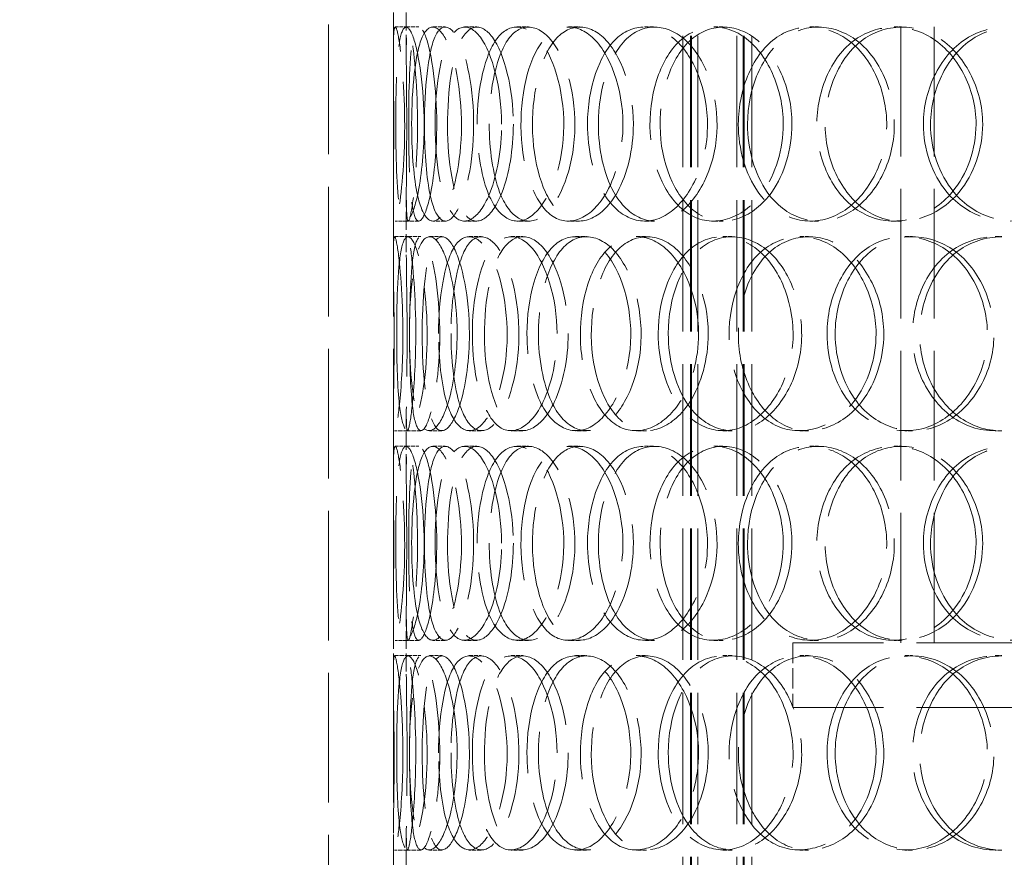
# Model space of a CAD drawing. Units: millimetres. Extents: x 0 to 6726, y 0 to 4158.
# Drawn here: x 1120 to 1348, y 2709 to 2903 of the extents above; entities that cross this region are included whole.
import ezdxf

# ---------------------------------------------------------------- set-up
doc = ezdxf.new("R2010")
doc.units = ezdxf.units.MM
doc.header["$LTSCALE"] = 14
doc.linetypes.add('DASHED', pattern=[0.2068, 0.1655, -0.0413])
doc.layers.add('Dimension (ISO)', color=5, linetype='Continuous', lineweight=9, true_color=0x0000ff)
doc.layers.add('Hidden (ISO)', color=1, linetype='DASHED', lineweight=18, true_color=0xff0000)
doc.styles.add('Note Text (ISO)', font='tahoma.ttf')
doc.dimstyles.new('Default (ISO)', dxfattribs={"dimscale": 14, "dimtxt": 3.5, "dimasz": 2.5, "dimexe": 3.175, "dimexo": 0, "dimgap": 0.762, "dimtad": 1, "dimdec": 1, "dimrnd": 1e-08, "dimtxsty": 'Note Text (ISO)', "dimcen": 0.09, "dimdle": 10, "dimclrd": 256, "dimclre": 256, "dimclrt": 256, "dimadec": 1, "dimazin": 2, "dimtfac": 1.001486, "dimtmove": 0, "dimatfit": 3, "dimfxl": 1, "dimtolj": 1, "dimtzin": 0, "dimlwd": -1, "dimlwe": -1, "dimarcsym": 0})

# ---------------------------------------------------------------- blocks, each defined once
blk = doc.blocks.new('*D28')
at = {"layer": 'Defpoints', "color": 0, "transparency": 16777216}
for p in [(1025.46, 3749.05), (1307.93, 3749.05), (1025.46, 2318.55)]:
    blk.add_point(p, dxfattribs=at)
at = {"layer": 'Dimension (ISO)', "transparency": 16777216}
for p, q in [((1307.93, 3749.05), (981.01, 3749.05)), ((1025.46, 2353.55), (1025.46, 3714.05))]:
    blk.add_line(p, q, dxfattribs=at)
for points in [[(1019.62, 3714.05), (1031.29, 3714.05), (1025.46, 3749.05)], [(1019.62, 2353.55), (1031.29, 2353.55), (1025.46, 2318.55)]]:
    blk.add_solid(points, dxfattribs=at)
at = {"layer": 'Dimension (ISO)', "transparency": 16777216, "insert": (963.75, 2966.67), "char_height": 49, "attachment_point": 1, "rotation": 90, "style": 'Note Text (ISO)'}
blk.add_mtext('\\A1;1431', dxfattribs=at)

msp = doc.modelspace()

# ---------------------------------------------------------------- linework, layer by layer
at = {"layer": 'Hidden (ISO)', "ltscale": 13.125173}
for p, q in [((1273.928, 2489.051), (1273.928, 3477.051)), ((1275.728, 2489.051), (1275.728, 3477.051)), ((1275.928, 2489.051), (1275.928, 3477.051)), ((1277.428, 2489.051), (1277.428, 3477.051)), ((1286.428, 2489.051), (1286.428, 3477.051)), ((1287.928, 2489.051), (1287.928, 3477.051)), ((1288.128, 2489.051), (1288.128, 3477.051)), ((1289.928, 2489.051), (1289.928, 3477.051))]:
    msp.add_line(p, q, dxfattribs=at)
at = {"layer": 'Hidden (ISO)', "ltscale": 12.952473}
for p, q in [((1191.928, 2497.051), (1191.928, 3097.051)), ((1206.928, 2497.051), (1206.928, 3097.051)), ((1324.428, 2759.051), (1324.428, 2984.051)), ((1332.128, 2759.051), (1332.128, 2984.051))]:
    msp.add_line(p, q, dxfattribs=at)
at = {"layer": 'Hidden (ISO)', "ltscale": 1.79341}
for p, q in [((1206.928, 2895.513), (1206.928, 2908.702)), ((1209.928, 2895.513), (1209.928, 2908.702)), ((1206.928, 2849.399), (1206.928, 2862.589)), ((1209.928, 2849.399), (1209.928, 2862.589)), ((1206.928, 2798.513), (1206.928, 2811.702)), ((1209.928, 2798.513), (1209.928, 2811.702)), ((1206.928, 2752.399), (1206.928, 2765.589)), ((1209.928, 2752.399), (1209.928, 2765.589)), ((1206.928, 2701.513), (1206.928, 2714.702)), ((1209.928, 2701.513), (1209.928, 2714.702))]:
    msp.add_line(p, q, dxfattribs=at)
at = {"layer": 'Hidden (ISO)', "ltscale": 0.339126}
for p, q in [((1207.361, 2901.551), (1209.851, 2901.551)), ((1209.851, 2856.551), (1207.361, 2856.551)), ((1207.361, 2804.551), (1209.851, 2804.551)), ((1209.851, 2759.551), (1207.361, 2759.551))]:
    msp.add_line(p, q, dxfattribs=at)
at = {"layer": 'Hidden (ISO)', "ltscale": 0.407852}
for p, q in [((1209.851, 2901.551), (1212.82, 2901.551)), ((1216.037, 2901.551), (1218.937, 2901.551)), ((1223.407, 2901.551), (1226.228, 2901.551)), ((1235.526, 2901.551), (1238.214, 2901.551)), ((1247.478, 2901.551), (1250.035, 2901.551)), ((1265.037, 2901.551), (1267.403, 2901.551)), ((1281.083, 2901.551), (1283.274, 2901.551)), ((1303.369, 2901.551), (1305.317, 2901.551)), ((1322.856, 2901.551), (1324.591, 2901.551)), ((1212.82, 2856.551), (1209.851, 2856.551)), ((1218.937, 2856.551), (1216.037, 2856.551)), ((1226.228, 2856.551), (1223.407, 2856.551)), ((1238.214, 2856.551), (1235.526, 2856.551)), ((1250.035, 2856.551), (1247.478, 2856.551)), ((1267.403, 2856.551), (1265.037, 2856.551)), ((1283.274, 2856.551), (1281.083, 2856.551)), ((1305.317, 2856.551), (1303.369, 2856.551)), ((1324.591, 2856.551), (1322.856, 2856.551)), ((1207.206, 2853.051), (1210.203, 2853.051)), ((1210.314, 2853.051), (1213.277, 2853.051)), ((1215.27, 2853.051), (1218.179, 2853.051)), ((1224.469, 2853.051), (1227.278, 2853.051)), ((1234.18, 2853.051), (1236.883, 2853.051)), ((1249.095, 2853.051), (1251.635, 2853.051)), ((1263.165, 2853.051), (1265.552, 2853.051)), ((1283.19, 2853.051), (1285.358, 2853.051)), ((1301.047, 2853.051), (1303.021, 2853.051)), ((1325.368, 2853.051), (1327.076, 2853.051)), ((1346.286, 2853.051), (1347.766, 2853.051)), ((1210.203, 2808.051), (1207.206, 2808.051)), ((1213.277, 2808.051), (1210.314, 2808.051)), ((1218.179, 2808.051), (1215.27, 2808.051)), ((1227.278, 2808.051), (1224.469, 2808.051)), ((1236.883, 2808.051), (1234.18, 2808.051)), ((1251.635, 2808.051), (1249.095, 2808.051)), ((1265.552, 2808.051), (1263.165, 2808.051)), ((1285.358, 2808.051), (1283.19, 2808.051)), ((1303.021, 2808.051), (1301.047, 2808.051)), ((1327.076, 2808.051), (1325.368, 2808.051)), ((1347.766, 2808.051), (1346.286, 2808.051)), ((1209.851, 2804.551), (1212.82, 2804.551)), ((1216.037, 2804.551), (1218.937, 2804.551)), ((1223.407, 2804.551), (1226.228, 2804.551)), ((1235.526, 2804.551), (1238.214, 2804.551)), ((1247.478, 2804.551), (1250.035, 2804.551)), ((1265.037, 2804.551), (1267.403, 2804.551)), ((1281.083, 2804.551), (1283.274, 2804.551)), ((1303.369, 2804.551), (1305.317, 2804.551)), ((1322.856, 2804.551), (1324.591, 2804.551)), ((1212.82, 2759.551), (1209.851, 2759.551)), ((1218.937, 2759.551), (1216.037, 2759.551)), ((1226.228, 2759.551), (1223.407, 2759.551)), ((1238.214, 2759.551), (1235.526, 2759.551)), ((1250.035, 2759.551), (1247.478, 2759.551)), ((1267.403, 2759.551), (1265.037, 2759.551)), ((1283.274, 2759.551), (1281.083, 2759.551)), ((1305.317, 2759.551), (1303.369, 2759.551)), ((1324.591, 2759.551), (1322.856, 2759.551)), ((1207.206, 2756.051), (1210.203, 2756.051)), ((1210.314, 2756.051), (1213.277, 2756.051)), ((1215.27, 2756.051), (1218.179, 2756.051)), ((1224.469, 2756.051), (1227.278, 2756.051)), ((1234.18, 2756.051), (1236.883, 2756.051)), ((1249.095, 2756.051), (1251.635, 2756.051)), ((1263.165, 2756.051), (1265.552, 2756.051)), ((1283.19, 2756.051), (1285.358, 2756.051)), ((1301.047, 2756.051), (1303.021, 2756.051)), ((1325.368, 2756.051), (1327.076, 2756.051)), ((1346.286, 2756.051), (1347.766, 2756.051)), ((1210.203, 2711.051), (1207.206, 2711.051)), ((1213.277, 2711.051), (1210.314, 2711.051)), ((1218.179, 2711.051), (1215.27, 2711.051)), ((1227.278, 2711.051), (1224.469, 2711.051)), ((1236.883, 2711.051), (1234.18, 2711.051)), ((1251.635, 2711.051), (1249.095, 2711.051)), ((1265.552, 2711.051), (1263.165, 2711.051)), ((1285.358, 2711.051), (1283.19, 2711.051)), ((1303.021, 2711.051), (1301.047, 2711.051)), ((1327.076, 2711.051), (1325.368, 2711.051)), ((1347.766, 2711.051), (1346.286, 2711.051))]:
    msp.add_line(p, q, dxfattribs=at)
at = {"layer": 'Hidden (ISO)', "ltscale": 13.202097}
for p, q in [((1664.428, 2759.051), (1299.428, 2759.051)), ((1664.428, 2744.051), (1299.428, 2744.051))]:
    msp.add_line(p, q, dxfattribs=at)
at = {"layer": 'Hidden (ISO)', "ltscale": 2.03966}
msp.add_line((1299.428, 2759.051), (1299.428, 2744.051), dxfattribs=at)
at = {"layer": 'Hidden (ISO)', "ltscale": 12.218994}
for points in [[(1207.023, 2879.051), (1207.023, 2873.243), (1206.941, 2867.469), (1206.93, 2863.317), (1206.914, 2857.373), (1207.191, 2855.084), (1207.838, 2857.639), (1208.479, 2860.172), (1209.337, 2867.34), (1209.517, 2875.479), (1209.699, 2883.711), (1209.116, 2892.548), (1208.408, 2897.382), (1207.716, 2902.111), (1207.116, 2902.808), (1206.978, 2899.122), (1206.838, 2895.387), (1207.023, 2887.314), (1207.023, 2879.051)], [(1214.058, 2879.051), (1214.058, 2873.243), (1213.502, 2867.469), (1212.672, 2863.317), (1211.483, 2857.373), (1209.885, 2855.084), (1208.928, 2857.639), (1207.978, 2860.172), (1207.589, 2867.34), (1207.504, 2875.479), (1207.418, 2883.711), (1207.584, 2892.548), (1208.254, 2897.382), (1208.909, 2902.111), (1210.194, 2902.808), (1211.526, 2899.122), (1212.876, 2895.387), (1214.058, 2887.314), (1214.058, 2879.051)], [(1211.168, 2879.051), (1211.168, 2873.243), (1211.563, 2867.469), (1212.371, 2863.317), (1213.528, 2857.373), (1215.671, 2855.084), (1217.896, 2857.639), (1220.101, 2860.172), (1222.17, 2867.34), (1222.608, 2875.479), (1223.051, 2883.711), (1221.742, 2892.548), (1219.686, 2897.382), (1217.675, 2902.111), (1215.214, 2902.808), (1213.611, 2899.122), (1211.987, 2895.387), (1211.168, 2887.314), (1211.168, 2879.051)], [(1231.987, 2879.051), (1231.987, 2873.243), (1230.981, 2867.469), (1229.365, 2863.317), (1227.052, 2857.373), (1223.643, 2855.084), (1221.12, 2857.639), (1218.619, 2860.172), (1216.999, 2867.34), (1216.652, 2875.479), (1216.301, 2883.711), (1217.211, 2892.548), (1219.231, 2897.382), (1221.207, 2902.111), (1224.323, 2902.808), (1227.072, 2899.122), (1229.856, 2895.387), (1231.987, 2887.314), (1231.987, 2879.051)], [(1226.325, 2879.051), (1226.325, 2873.243), (1227.18, 2867.469), (1228.775, 2863.317), (1231.059, 2857.373), (1234.979, 2855.084), (1238.691, 2857.639), (1242.371, 2860.172), (1245.568, 2867.34), (1246.246, 2875.479), (1246.932, 2883.711), (1244.951, 2892.548), (1241.629, 2897.382), (1238.38, 2902.111), (1234.16, 2902.808), (1231.158, 2899.122), (1228.116, 2895.387), (1226.325, 2887.314), (1226.325, 2879.051)], [(1260.081, 2879.051), (1260.081, 2873.243), (1258.666, 2867.469), (1256.33, 2863.317), (1252.987, 2857.373), (1247.906, 2855.084), (1243.92, 2857.639), (1239.969, 2860.172), (1237.184, 2867.34), (1236.589, 2875.479), (1235.988, 2883.711), (1237.603, 2892.548), (1240.891, 2897.382), (1244.107, 2902.111), (1248.93, 2902.808), (1252.982, 2899.122), (1257.088, 2895.387), (1260.081, 2887.314), (1260.081, 2879.051)], [(1251.878, 2879.051), (1251.878, 2873.243), (1253.159, 2867.469), (1255.475, 2863.317), (1258.793, 2857.373), (1264.331, 2855.084), (1269.38, 2857.639), (1274.384, 2860.172), (1278.579, 2867.34), (1279.469, 2875.479), (1280.37, 2883.711), (1277.797, 2892.548), (1273.345, 2897.382), (1268.991, 2902.111), (1263.182, 2902.808), (1258.903, 2899.122), (1254.566, 2895.387), (1251.878, 2887.314), (1251.878, 2879.051)], [(1297.198, 2879.051), (1297.198, 2873.243), (1295.43, 2867.469), (1292.47, 2863.317), (1288.233, 2857.373), (1281.686, 2855.084), (1276.399, 2857.639), (1271.159, 2860.172), (1267.322, 2867.34), (1266.504, 2875.479), (1265.677, 2883.711), (1267.932, 2892.548), (1272.354, 2897.382), (1276.68, 2902.111), (1283.012, 2902.808), (1288.204, 2899.122), (1293.465, 2895.387), (1297.198, 2887.314), (1297.198, 2879.051)], [(1286.787, 2879.051), (1286.787, 2873.243), (1288.441, 2867.469), (1291.385, 2863.317), (1295.601, 2857.373), (1302.532, 2855.084), (1308.712, 2857.639), (1314.838, 2860.172), (1319.86, 2867.34), (1320.927, 2875.479), (1322.006, 2883.711), (1318.945, 2892.548), (1313.545, 2897.382), (1308.262, 2902.111), (1301.101, 2902.808), (1295.718, 2899.122), (1290.264, 2895.387), (1286.787, 2887.314), (1286.787, 2879.051)], [(1341.828, 2879.051), (1341.828, 2873.243), (1339.78, 2867.469), (1336.316, 2863.317), (1331.356, 2857.373), (1323.609, 2855.084), (1317.237, 2857.639), (1310.921, 2860.172), (1306.188, 2867.34), (1305.18, 2875.479), (1304.161, 2883.711), (1306.964, 2892.548), (1312.341, 2897.382), (1317.601, 2902.111), (1325.184, 2902.808), (1331.305, 2899.122), (1337.506, 2895.387), (1341.828, 2887.314), (1341.828, 2879.051)], [(1329.632, 2879.051), (1329.632, 2873.243), (1331.592, 2867.469), (1335.045, 2863.317), (1339.987, 2857.373), (1348.03, 2855.084), (1355.089, 2857.639), (1362.087, 2860.172), (1367.732, 2867.34), (1368.932, 2875.479), (1370.145, 2883.711), (1366.722, 2892.548), (1360.592, 2897.382), (1354.596, 2902.111), (1346.374, 2902.808), (1340.107, 2899.122), (1333.756, 2895.387), (1329.632, 2887.314), (1329.632, 2879.051)], [(1209.15, 2830.551), (1209.15, 2824.743), (1208.83, 2818.969), (1208.407, 2814.817), (1207.801, 2808.873), (1207.138, 2806.584), (1206.982, 2809.139), (1206.827, 2811.672), (1207.062, 2818.84), (1207.11, 2826.979), (1207.158, 2835.211), (1206.948, 2844.048), (1206.93, 2848.882), (1206.911, 2853.611), (1207.255, 2854.308), (1207.855, 2850.622), (1208.463, 2846.887), (1209.15, 2838.814), (1209.15, 2830.551)], [(1207.698, 2830.551), (1207.698, 2824.743), (1207.855, 2818.969), (1208.255, 2814.817), (1208.829, 2808.873), (1210.046, 2806.584), (1211.488, 2809.139), (1212.919, 2811.672), (1214.39, 2818.84), (1214.7, 2826.979), (1215.015, 2835.211), (1214.064, 2844.048), (1212.675, 2848.882), (1211.316, 2853.611), (1209.778, 2854.308), (1208.903, 2850.622), (1208.016, 2846.887), (1207.698, 2838.814), (1207.698, 2830.551)], [(1221.696, 2830.551), (1221.696, 2824.743), (1220.911, 2818.969), (1219.682, 2814.817), (1217.922, 2808.873), (1215.406, 2806.584), (1213.657, 2809.139), (1211.923, 2811.672), (1210.913, 2818.84), (1210.696, 2826.979), (1210.476, 2835.211), (1211.017, 2844.048), (1212.369, 2848.882), (1213.691, 2853.611), (1215.903, 2854.308), (1217.953, 2850.622), (1220.031, 2846.887), (1221.696, 2838.814), (1221.696, 2830.551)], [(1217.399, 2830.551), (1217.399, 2824.743), (1218.026, 2818.969), (1219.234, 2814.817), (1220.964, 2808.873), (1224.011, 2806.584), (1226.994, 2809.139), (1229.952, 2811.672), (1232.598, 2818.84), (1233.159, 2826.979), (1233.727, 2835.211), (1232.073, 2844.048), (1229.37, 2848.882), (1226.727, 2853.611), (1223.369, 2854.308), (1221.055, 2850.622), (1218.71, 2846.887), (1217.399, 2838.814), (1217.399, 2830.551)], [(1244.826, 2830.551), (1244.826, 2824.743), (1243.609, 2818.969), (1241.623, 2814.817), (1238.78, 2808.873), (1234.513, 2806.584), (1231.242, 2809.139), (1228, 2811.672), (1225.786, 2818.84), (1225.313, 2826.979), (1224.834, 2835.211), (1226.103, 2844.048), (1228.771, 2848.882), (1231.38, 2853.611), (1235.37, 2854.308), (1238.788, 2850.622), (1242.251, 2846.887), (1244.826, 2838.814), (1244.826, 2830.551)], [(1237.858, 2830.551), (1237.858, 2824.743), (1238.931, 2818.969), (1240.897, 2814.817), (1243.712, 2808.873), (1248.465, 2806.584), (1252.868, 2809.139), (1257.232, 2811.672), (1260.947, 2818.84), (1261.736, 2826.979), (1262.533, 2835.211), (1260.244, 2844.048), (1256.337, 2848.882), (1252.516, 2853.611), (1247.476, 2854.308), (1243.817, 2850.622), (1240.108, 2846.887), (1237.858, 2838.814), (1237.858, 2830.551)], [(1277.598, 2830.551), (1277.598, 2824.743), (1275.998, 2818.969), (1273.337, 2814.817), (1269.527, 2808.873), (1263.683, 2806.584), (1259.023, 2809.139), (1254.404, 2811.672), (1251.076, 2818.84), (1250.366, 2826.979), (1249.649, 2835.211), (1251.593, 2844.048), (1255.468, 2848.882), (1259.259, 2853.611), (1264.865, 2854.308), (1269.51, 2850.622), (1274.218, 2846.887), (1277.598, 2838.814), (1277.598, 2830.551)], [(1268.243, 2830.551), (1268.243, 2824.743), (1269.718, 2818.969), (1272.362, 2814.817), (1276.148, 2808.873), (1282.415, 2806.584), (1288.058, 2809.139), (1293.652, 2811.672), (1298.283, 2818.84), (1299.267, 2826.979), (1300.262, 2835.211), (1297.43, 2844.048), (1292.479, 2848.882), (1287.636, 2853.611), (1281.118, 2854.308), (1276.262, 2850.622), (1271.342, 2846.887), (1268.243, 2838.814), (1268.243, 2830.551)], [(1318.681, 2830.551), (1318.681, 2824.743), (1316.763, 2818.969), (1313.535, 2814.817), (1308.912, 2808.873), (1301.729, 2806.584), (1295.87, 2809.139), (1290.062, 2811.672), (1285.755, 2818.84), (1284.838, 2826.979), (1283.909, 2835.211), (1286.452, 2844.048), (1291.376, 2848.882), (1296.194, 2853.611), (1303.187, 2854.308), (1308.872, 2850.622), (1314.633, 2846.887), (1318.681, 2838.814), (1318.681, 2830.551)], [(1307.319, 2830.551), (1307.319, 2824.743), (1309.136, 2818.969), (1312.351, 2814.817), (1316.953, 2808.873), (1324.478, 2806.584), (1331.132, 2809.139), (1337.728, 2811.672), (1343.088, 2818.84), (1344.227, 2826.979), (1345.379, 2835.211), (1342.121, 2844.048), (1336.326, 2848.882), (1330.658, 2853.611), (1322.927, 2854.308), (1317.072, 2850.622), (1311.14, 2846.887), (1307.319, 2838.814), (1307.319, 2830.551)], [(1366.403, 2830.551), (1366.403, 2824.743), (1364.245, 2818.969), (1360.581, 2814.817), (1355.334, 2808.873), (1347.103, 2806.584), (1340.284, 2809.139), (1333.523, 2811.672), (1328.413, 2818.84), (1327.324, 2826.979), (1326.224, 2835.211), (1329.26, 2844.048), (1335.034, 2848.882), (1340.682, 2853.611), (1348.779, 2854.308), (1355.272, 2850.622), (1361.851, 2846.887), (1366.403, 2838.814), (1366.403, 2830.551)], [(1207.023, 2782.051), (1207.023, 2776.243), (1206.941, 2770.469), (1206.93, 2766.317), (1206.914, 2760.373), (1207.191, 2758.084), (1207.838, 2760.639), (1208.479, 2763.172), (1209.337, 2770.34), (1209.517, 2778.479), (1209.699, 2786.711), (1209.116, 2795.548), (1208.408, 2800.382), (1207.716, 2805.111), (1207.116, 2805.808), (1206.978, 2802.122), (1206.838, 2798.387), (1207.023, 2790.314), (1207.023, 2782.051)], [(1214.058, 2782.051), (1214.058, 2776.243), (1213.502, 2770.469), (1212.672, 2766.317), (1211.483, 2760.373), (1209.885, 2758.084), (1208.928, 2760.639), (1207.978, 2763.172), (1207.589, 2770.34), (1207.504, 2778.479), (1207.418, 2786.711), (1207.584, 2795.548), (1208.254, 2800.382), (1208.909, 2805.111), (1210.194, 2805.808), (1211.526, 2802.122), (1212.876, 2798.387), (1214.058, 2790.314), (1214.058, 2782.051)], [(1211.168, 2782.051), (1211.168, 2776.243), (1211.563, 2770.469), (1212.371, 2766.317), (1213.528, 2760.373), (1215.671, 2758.084), (1217.896, 2760.639), (1220.101, 2763.172), (1222.17, 2770.34), (1222.608, 2778.479), (1223.051, 2786.711), (1221.742, 2795.548), (1219.686, 2800.382), (1217.675, 2805.111), (1215.214, 2805.808), (1213.611, 2802.122), (1211.987, 2798.387), (1211.168, 2790.314), (1211.168, 2782.051)], [(1231.987, 2782.051), (1231.987, 2776.243), (1230.981, 2770.469), (1229.365, 2766.317), (1227.052, 2760.373), (1223.643, 2758.084), (1221.12, 2760.639), (1218.619, 2763.172), (1216.999, 2770.34), (1216.652, 2778.479), (1216.301, 2786.711), (1217.211, 2795.548), (1219.231, 2800.382), (1221.207, 2805.111), (1224.323, 2805.808), (1227.072, 2802.122), (1229.856, 2798.387), (1231.987, 2790.314), (1231.987, 2782.051)], [(1226.325, 2782.051), (1226.325, 2776.243), (1227.18, 2770.469), (1228.775, 2766.317), (1231.059, 2760.373), (1234.979, 2758.084), (1238.691, 2760.639), (1242.371, 2763.172), (1245.568, 2770.34), (1246.246, 2778.479), (1246.932, 2786.711), (1244.951, 2795.548), (1241.629, 2800.382), (1238.38, 2805.111), (1234.16, 2805.808), (1231.158, 2802.122), (1228.116, 2798.387), (1226.325, 2790.314), (1226.325, 2782.051)], [(1260.081, 2782.051), (1260.081, 2776.243), (1258.666, 2770.469), (1256.33, 2766.317), (1252.987, 2760.373), (1247.906, 2758.084), (1243.92, 2760.639), (1239.969, 2763.172), (1237.184, 2770.34), (1236.589, 2778.479), (1235.988, 2786.711), (1237.603, 2795.548), (1240.891, 2800.382), (1244.107, 2805.111), (1248.93, 2805.808), (1252.982, 2802.122), (1257.088, 2798.387), (1260.081, 2790.314), (1260.081, 2782.051)], [(1251.878, 2782.051), (1251.878, 2776.243), (1253.159, 2770.469), (1255.475, 2766.317), (1258.793, 2760.373), (1264.331, 2758.084), (1269.38, 2760.639), (1274.384, 2763.172), (1278.579, 2770.34), (1279.469, 2778.479), (1280.37, 2786.711), (1277.797, 2795.548), (1273.345, 2800.382), (1268.991, 2805.111), (1263.182, 2805.808), (1258.903, 2802.122), (1254.566, 2798.387), (1251.878, 2790.314), (1251.878, 2782.051)], [(1297.198, 2782.051), (1297.198, 2776.243), (1295.43, 2770.469), (1292.47, 2766.317), (1288.233, 2760.373), (1281.686, 2758.084), (1276.399, 2760.639), (1271.159, 2763.172), (1267.322, 2770.34), (1266.504, 2778.479), (1265.677, 2786.711), (1267.932, 2795.548), (1272.354, 2800.382), (1276.68, 2805.111), (1283.012, 2805.808), (1288.204, 2802.122), (1293.465, 2798.387), (1297.198, 2790.314), (1297.198, 2782.051)], [(1286.787, 2782.051), (1286.787, 2776.243), (1288.441, 2770.469), (1291.385, 2766.317), (1295.601, 2760.373), (1302.532, 2758.084), (1308.712, 2760.639), (1314.838, 2763.172), (1319.86, 2770.34), (1320.927, 2778.479), (1322.006, 2786.711), (1318.945, 2795.548), (1313.545, 2800.382), (1308.262, 2805.111), (1301.101, 2805.808), (1295.718, 2802.122), (1290.264, 2798.387), (1286.787, 2790.314), (1286.787, 2782.051)], [(1341.828, 2782.051), (1341.828, 2776.243), (1339.78, 2770.469), (1336.316, 2766.317), (1331.356, 2760.373), (1323.609, 2758.084), (1317.237, 2760.639), (1310.921, 2763.172), (1306.188, 2770.34), (1305.18, 2778.479), (1304.161, 2786.711), (1306.964, 2795.548), (1312.341, 2800.382), (1317.601, 2805.111), (1325.184, 2805.808), (1331.305, 2802.122), (1337.506, 2798.387), (1341.828, 2790.314), (1341.828, 2782.051)], [(1329.632, 2782.051), (1329.632, 2776.243), (1331.592, 2770.469), (1335.045, 2766.317), (1339.987, 2760.373), (1348.03, 2758.084), (1355.089, 2760.639), (1362.087, 2763.172), (1367.732, 2770.34), (1368.932, 2778.479), (1370.145, 2786.711), (1366.722, 2795.548), (1360.592, 2800.382), (1354.596, 2805.111), (1346.374, 2805.808), (1340.107, 2802.122), (1333.756, 2798.387), (1329.632, 2790.314), (1329.632, 2782.051)], [(1209.15, 2733.551), (1209.15, 2727.743), (1208.83, 2721.969), (1208.407, 2717.817), (1207.801, 2711.873), (1207.138, 2709.584), (1206.982, 2712.139), (1206.827, 2714.672), (1207.062, 2721.84), (1207.11, 2729.979), (1207.158, 2738.211), (1206.948, 2747.048), (1206.93, 2751.882), (1206.911, 2756.611), (1207.255, 2757.308), (1207.855, 2753.622), (1208.463, 2749.887), (1209.15, 2741.814), (1209.15, 2733.551)], [(1207.698, 2733.551), (1207.698, 2727.743), (1207.855, 2721.969), (1208.255, 2717.817), (1208.829, 2711.873), (1210.046, 2709.584), (1211.488, 2712.139), (1212.919, 2714.672), (1214.39, 2721.84), (1214.7, 2729.979), (1215.015, 2738.211), (1214.064, 2747.048), (1212.675, 2751.882), (1211.316, 2756.611), (1209.778, 2757.308), (1208.903, 2753.622), (1208.016, 2749.887), (1207.698, 2741.814), (1207.698, 2733.551)], [(1221.696, 2733.551), (1221.696, 2727.743), (1220.911, 2721.969), (1219.682, 2717.817), (1217.922, 2711.873), (1215.406, 2709.584), (1213.657, 2712.139), (1211.923, 2714.672), (1210.913, 2721.84), (1210.696, 2729.979), (1210.476, 2738.211), (1211.017, 2747.048), (1212.369, 2751.882), (1213.691, 2756.611), (1215.903, 2757.308), (1217.953, 2753.622), (1220.031, 2749.887), (1221.696, 2741.814), (1221.696, 2733.551)], [(1217.399, 2733.551), (1217.399, 2727.743), (1218.026, 2721.969), (1219.234, 2717.817), (1220.964, 2711.873), (1224.011, 2709.584), (1226.994, 2712.139), (1229.952, 2714.672), (1232.598, 2721.84), (1233.159, 2729.979), (1233.727, 2738.211), (1232.073, 2747.048), (1229.37, 2751.882), (1226.727, 2756.611), (1223.369, 2757.308), (1221.055, 2753.622), (1218.71, 2749.887), (1217.399, 2741.814), (1217.399, 2733.551)], [(1244.826, 2733.551), (1244.826, 2727.743), (1243.609, 2721.969), (1241.623, 2717.817), (1238.78, 2711.873), (1234.513, 2709.584), (1231.242, 2712.139), (1228, 2714.672), (1225.786, 2721.84), (1225.313, 2729.979), (1224.834, 2738.211), (1226.103, 2747.048), (1228.771, 2751.882), (1231.38, 2756.611), (1235.37, 2757.308), (1238.788, 2753.622), (1242.251, 2749.887), (1244.826, 2741.814), (1244.826, 2733.551)], [(1237.858, 2733.551), (1237.858, 2727.743), (1238.931, 2721.969), (1240.897, 2717.817), (1243.712, 2711.873), (1248.465, 2709.584), (1252.868, 2712.139), (1257.232, 2714.672), (1260.947, 2721.84), (1261.736, 2729.979), (1262.533, 2738.211), (1260.244, 2747.048), (1256.337, 2751.882), (1252.516, 2756.611), (1247.476, 2757.308), (1243.817, 2753.622), (1240.108, 2749.887), (1237.858, 2741.814), (1237.858, 2733.551)], [(1277.598, 2733.551), (1277.598, 2727.743), (1275.998, 2721.969), (1273.337, 2717.817), (1269.527, 2711.873), (1263.683, 2709.584), (1259.023, 2712.139), (1254.404, 2714.672), (1251.076, 2721.84), (1250.366, 2729.979), (1249.649, 2738.211), (1251.593, 2747.048), (1255.468, 2751.882), (1259.259, 2756.611), (1264.865, 2757.308), (1269.51, 2753.622), (1274.218, 2749.887), (1277.598, 2741.814), (1277.598, 2733.551)], [(1268.243, 2733.551), (1268.243, 2727.743), (1269.718, 2721.969), (1272.362, 2717.817), (1276.148, 2711.873), (1282.415, 2709.584), (1288.058, 2712.139), (1293.652, 2714.672), (1298.283, 2721.84), (1299.267, 2729.979), (1300.262, 2738.211), (1297.43, 2747.048), (1292.479, 2751.882), (1287.636, 2756.611), (1281.118, 2757.308), (1276.262, 2753.622), (1271.342, 2749.887), (1268.243, 2741.814), (1268.243, 2733.551)], [(1318.681, 2733.551), (1318.681, 2727.743), (1316.763, 2721.969), (1313.535, 2717.817), (1308.912, 2711.873), (1301.729, 2709.584), (1295.87, 2712.139), (1290.062, 2714.672), (1285.755, 2721.84), (1284.838, 2729.979), (1283.909, 2738.211), (1286.452, 2747.048), (1291.376, 2751.882), (1296.194, 2756.611), (1303.187, 2757.308), (1308.872, 2753.622), (1314.633, 2749.887), (1318.681, 2741.814), (1318.681, 2733.551)], [(1307.319, 2733.551), (1307.319, 2727.743), (1309.136, 2721.969), (1312.351, 2717.817), (1316.953, 2711.873), (1324.478, 2709.584), (1331.132, 2712.139), (1337.728, 2714.672), (1343.088, 2721.84), (1344.227, 2729.979), (1345.379, 2738.211), (1342.121, 2747.048), (1336.326, 2751.882), (1330.658, 2756.611), (1322.927, 2757.308), (1317.072, 2753.622), (1311.14, 2749.887), (1307.319, 2741.814), (1307.319, 2733.551)], [(1366.403, 2733.551), (1366.403, 2727.743), (1364.245, 2721.969), (1360.581, 2717.817), (1355.334, 2711.873), (1347.103, 2709.584), (1340.284, 2712.139), (1333.523, 2714.672), (1328.413, 2721.84), (1327.324, 2729.979), (1326.224, 2738.211), (1329.26, 2747.048), (1335.034, 2751.882), (1340.682, 2756.611), (1348.779, 2757.308), (1355.272, 2753.622), (1361.851, 2749.887), (1366.403, 2741.814), (1366.403, 2733.551)]]:
    msp.add_open_spline(points, degree=3, knots=[-1, -1, -1, -1, -0.8767526, -0.8767526, -0.8767526, -0.7002957, -0.7002957, -0.7002957, -0.5253724, -0.5253724, -0.5253724, -0.348438, -0.348438, -0.348438, -0.1753643, -0.1753643, -0.1753643, 0, 0, 0, 0], dxfattribs=at)
at = {"layer": 'Hidden (ISO)', "ltscale": 12.152141}
for points in [[(1210.022, 2879.051), (1210.022, 2887.314), (1209.839, 2895.387), (1209.977, 2899.122), (1210.114, 2902.808), (1210.707, 2902.111), (1211.392, 2897.382), (1212.092, 2892.548), (1212.669, 2883.711), (1212.488, 2875.479), (1212.31, 2867.34), (1211.462, 2860.172), (1210.828, 2857.639), (1210.189, 2855.084), (1209.914, 2857.373), (1209.929, 2863.317), (1209.941, 2867.469), (1210.022, 2873.243), (1210.022, 2879.051)], [(1216.98, 2879.051), (1216.98, 2887.314), (1215.811, 2895.387), (1214.476, 2899.122), (1213.158, 2902.808), (1211.888, 2902.111), (1211.24, 2897.382), (1210.577, 2892.548), (1210.413, 2883.711), (1210.498, 2875.479), (1210.582, 2867.34), (1210.967, 2860.172), (1211.906, 2857.639), (1212.853, 2855.084), (1214.434, 2857.373), (1215.609, 2863.317), (1216.431, 2867.469), (1216.98, 2873.243), (1216.98, 2879.051)], [(1214.122, 2879.051), (1214.122, 2887.314), (1214.932, 2895.387), (1216.539, 2899.122), (1218.124, 2902.808), (1220.557, 2902.111), (1222.547, 2897.382), (1224.581, 2892.548), (1225.875, 2883.711), (1225.437, 2875.479), (1225.004, 2867.34), (1222.957, 2860.172), (1220.776, 2857.639), (1218.576, 2855.084), (1216.456, 2857.373), (1215.312, 2863.317), (1214.512, 2867.469), (1214.122, 2873.243), (1214.122, 2879.051)], [(1234.714, 2879.051), (1234.714, 2887.314), (1232.606, 2895.387), (1229.852, 2899.122), (1227.134, 2902.808), (1224.051, 2902.111), (1222.096, 2897.382), (1220.098, 2892.548), (1219.199, 2883.711), (1219.546, 2875.479), (1219.889, 2867.34), (1221.492, 2860.172), (1223.965, 2857.639), (1226.461, 2855.084), (1229.833, 2857.373), (1232.121, 2863.317), (1233.719, 2867.469), (1234.714, 2873.243), (1234.714, 2879.051)], [(1229.114, 2879.051), (1229.114, 2887.314), (1230.884, 2895.387), (1233.893, 2899.122), (1236.863, 2902.808), (1241.037, 2902.111), (1244.251, 2897.382), (1247.536, 2892.548), (1249.496, 2883.711), (1248.817, 2875.479), (1248.147, 2867.34), (1244.985, 2860.172), (1241.345, 2857.639), (1237.673, 2855.084), (1233.796, 2857.373), (1231.537, 2863.317), (1229.959, 2867.469), (1229.114, 2873.243), (1229.114, 2879.051)], [(1262.501, 2879.051), (1262.501, 2887.314), (1259.541, 2895.387), (1255.48, 2899.122), (1251.471, 2902.808), (1246.702, 2902.111), (1243.52, 2897.382), (1240.268, 2892.548), (1238.671, 2883.711), (1239.266, 2875.479), (1239.853, 2867.34), (1242.608, 2860.172), (1246.516, 2857.639), (1250.459, 2855.084), (1255.485, 2857.373), (1258.791, 2863.317), (1261.101, 2867.469), (1262.501, 2873.243), (1262.501, 2879.051)], [(1254.388, 2879.051), (1254.388, 2887.314), (1257.047, 2895.387), (1261.336, 2899.122), (1265.569, 2902.808), (1271.314, 2902.111), (1275.621, 2897.382), (1280.024, 2892.548), (1282.569, 2883.711), (1281.678, 2875.479), (1280.797, 2867.34), (1276.648, 2860.172), (1271.698, 2857.639), (1266.705, 2855.084), (1261.227, 2857.373), (1257.946, 2863.317), (1255.654, 2867.469), (1254.388, 2873.243), (1254.388, 2879.051)], [(1299.213, 2879.051), (1299.213, 2887.314), (1295.521, 2895.387), (1290.317, 2899.122), (1285.182, 2902.808), (1278.919, 2902.111), (1274.641, 2897.382), (1270.266, 2892.548), (1268.036, 2883.711), (1268.854, 2875.479), (1269.663, 2867.34), (1273.458, 2860.172), (1278.641, 2857.639), (1283.87, 2855.084), (1290.346, 2857.373), (1294.537, 2863.317), (1297.465, 2867.469), (1299.213, 2873.243), (1299.213, 2879.051)], [(1288.915, 2879.051), (1288.915, 2887.314), (1292.355, 2895.387), (1297.75, 2899.122), (1303.074, 2902.808), (1310.157, 2902.111), (1315.381, 2897.382), (1320.723, 2892.548), (1323.75, 2883.711), (1322.683, 2875.479), (1321.628, 2867.34), (1316.661, 2860.172), (1310.602, 2857.639), (1304.489, 2855.084), (1297.634, 2857.373), (1293.464, 2863.317), (1290.552, 2867.469), (1288.915, 2873.243), (1288.915, 2879.051)], [(1343.356, 2879.051), (1343.356, 2887.314), (1339.082, 2895.387), (1332.948, 2899.122), (1326.894, 2902.808), (1319.393, 2902.111), (1314.191, 2897.382), (1308.873, 2892.548), (1306.1, 2883.711), (1307.108, 2875.479), (1308.105, 2867.34), (1312.786, 2860.172), (1319.034, 2857.639), (1325.336, 2855.084), (1332.998, 2857.373), (1337.904, 2863.317), (1341.33, 2867.469), (1343.356, 2873.243), (1343.356, 2879.051)], [(1331.293, 2879.051), (1331.293, 2887.314), (1335.373, 2895.387), (1341.654, 2899.122), (1347.853, 2902.808), (1355.985, 2902.111), (1361.916, 2897.382), (1367.978, 2892.548), (1371.364, 2883.711), (1370.164, 2875.479), (1368.978, 2867.34), (1363.395, 2860.172), (1356.473, 2857.639), (1349.49, 2855.084), (1341.536, 2857.373), (1336.647, 2863.317), (1333.232, 2867.469), (1331.293, 2873.243), (1331.293, 2879.051)], [(1212.126, 2830.551), (1212.126, 2838.814), (1211.446, 2846.887), (1210.845, 2850.622), (1210.251, 2854.308), (1209.911, 2853.611), (1209.93, 2848.882), (1209.948, 2844.048), (1210.155, 2835.211), (1210.108, 2826.979), (1210.06, 2818.84), (1209.828, 2811.672), (1209.981, 2809.139), (1210.136, 2806.584), (1210.792, 2808.873), (1211.391, 2814.817), (1211.809, 2818.969), (1212.126, 2824.743), (1212.126, 2830.551)], [(1210.689, 2830.551), (1210.689, 2838.814), (1211.004, 2846.887), (1211.881, 2850.622), (1212.747, 2854.308), (1214.268, 2853.611), (1215.612, 2848.882), (1216.986, 2844.048), (1217.926, 2835.211), (1217.616, 2826.979), (1217.308, 2818.84), (1215.854, 2811.672), (1214.439, 2809.139), (1213.012, 2806.584), (1211.808, 2808.873), (1211.241, 2814.817), (1210.845, 2818.969), (1210.689, 2824.743), (1210.689, 2830.551)], [(1224.535, 2830.551), (1224.535, 2838.814), (1222.888, 2846.887), (1220.833, 2850.622), (1218.805, 2854.308), (1216.617, 2853.611), (1215.309, 2848.882), (1213.972, 2844.048), (1213.437, 2835.211), (1213.655, 2826.979), (1213.869, 2818.84), (1214.868, 2811.672), (1216.583, 2809.139), (1218.313, 2806.584), (1220.802, 2808.873), (1222.543, 2814.817), (1223.759, 2818.969), (1224.535, 2824.743), (1224.535, 2830.551)], [(1220.284, 2830.551), (1220.284, 2838.814), (1221.581, 2846.887), (1223.901, 2850.622), (1226.19, 2854.308), (1229.511, 2853.611), (1232.126, 2848.882), (1234.799, 2844.048), (1236.434, 2835.211), (1235.873, 2826.979), (1235.318, 2818.84), (1232.701, 2811.672), (1229.775, 2809.139), (1226.824, 2806.584), (1223.811, 2808.873), (1222.1, 2814.817), (1220.905, 2818.969), (1220.284, 2824.743), (1220.284, 2830.551)], [(1247.412, 2830.551), (1247.412, 2838.814), (1244.865, 2846.887), (1241.44, 2850.622), (1238.06, 2854.308), (1234.113, 2853.611), (1231.532, 2848.882), (1228.894, 2844.048), (1227.639, 2835.211), (1228.112, 2826.979), (1228.58, 2818.84), (1230.77, 2811.672), (1233.977, 2809.139), (1237.212, 2806.584), (1241.433, 2808.873), (1244.245, 2814.817), (1246.209, 2818.969), (1247.412, 2824.743), (1247.412, 2830.551)], [(1240.52, 2830.551), (1240.52, 2838.814), (1242.746, 2846.887), (1246.414, 2850.622), (1250.034, 2854.308), (1255.019, 2853.611), (1258.798, 2848.882), (1262.662, 2844.048), (1264.926, 2835.211), (1264.138, 2826.979), (1263.358, 2818.84), (1259.684, 2811.672), (1255.367, 2809.139), (1251.012, 2806.584), (1246.31, 2808.873), (1243.526, 2814.817), (1241.582, 2818.969), (1240.52, 2824.743), (1240.52, 2830.551)], [(1279.827, 2830.551), (1279.827, 2838.814), (1276.484, 2846.887), (1271.828, 2850.622), (1267.232, 2854.308), (1261.688, 2853.611), (1257.939, 2848.882), (1254.106, 2844.048), (1252.182, 2835.211), (1252.893, 2826.979), (1253.594, 2818.84), (1256.886, 2811.672), (1261.455, 2809.139), (1266.064, 2806.584), (1271.844, 2808.873), (1275.613, 2814.817), (1278.245, 2818.969), (1279.827, 2824.743), (1279.827, 2830.551)], [(1270.574, 2830.551), (1270.574, 2838.814), (1273.639, 2846.887), (1278.506, 2850.622), (1283.309, 2854.308), (1289.756, 2853.611), (1294.546, 2848.882), (1299.443, 2844.048), (1302.244, 2835.211), (1301.26, 2826.979), (1300.287, 2818.84), (1295.705, 2811.672), (1290.173, 2809.139), (1284.591, 2806.584), (1278.393, 2808.873), (1274.648, 2814.817), (1272.033, 2818.969), (1270.574, 2824.743), (1270.574, 2830.551)], [(1320.462, 2830.551), (1320.462, 2838.814), (1316.458, 2846.887), (1310.76, 2850.622), (1305.137, 2854.308), (1298.22, 2853.611), (1293.455, 2848.882), (1288.584, 2844.048), (1286.07, 2835.211), (1286.988, 2826.979), (1287.895, 2818.84), (1292.155, 2811.672), (1297.9, 2809.139), (1303.695, 2806.584), (1310.8, 2808.873), (1315.372, 2814.817), (1318.565, 2818.969), (1320.462, 2824.743), (1320.462, 2830.551)], [(1309.224, 2830.551), (1309.224, 2838.814), (1313.003, 2846.887), (1318.871, 2850.622), (1324.662, 2854.308), (1332.308, 2853.611), (1337.915, 2848.882), (1343.646, 2844.048), (1346.869, 2835.211), (1345.73, 2826.979), (1344.603, 2818.84), (1339.301, 2811.672), (1332.777, 2809.139), (1326.196, 2806.584), (1318.753, 2808.873), (1314.201, 2814.817), (1311.021, 2818.969), (1309.224, 2824.743), (1309.224, 2830.551)], [(1367.663, 2830.551), (1367.663, 2838.814), (1363.161, 2846.887), (1356.654, 2850.622), (1350.232, 2854.308), (1342.223, 2853.611), (1336.637, 2848.882), (1330.925, 2844.048), (1327.922, 2835.211), (1329.011, 2826.979), (1330.087, 2818.84), (1335.142, 2811.672), (1341.829, 2809.139), (1348.574, 2806.584), (1356.715, 2808.873), (1361.905, 2814.817), (1365.529, 2818.969), (1367.663, 2824.743), (1367.663, 2830.551)], [(1210.022, 2782.051), (1210.022, 2790.314), (1209.839, 2798.387), (1209.977, 2802.122), (1210.114, 2805.808), (1210.707, 2805.111), (1211.392, 2800.382), (1212.092, 2795.548), (1212.669, 2786.711), (1212.488, 2778.479), (1212.31, 2770.34), (1211.462, 2763.172), (1210.828, 2760.639), (1210.189, 2758.084), (1209.914, 2760.373), (1209.929, 2766.317), (1209.941, 2770.469), (1210.022, 2776.243), (1210.022, 2782.051)], [(1216.98, 2782.051), (1216.98, 2790.314), (1215.811, 2798.387), (1214.476, 2802.122), (1213.158, 2805.808), (1211.888, 2805.111), (1211.24, 2800.382), (1210.577, 2795.548), (1210.413, 2786.711), (1210.498, 2778.479), (1210.582, 2770.34), (1210.967, 2763.172), (1211.906, 2760.639), (1212.853, 2758.084), (1214.434, 2760.373), (1215.609, 2766.317), (1216.431, 2770.469), (1216.98, 2776.243), (1216.98, 2782.051)], [(1214.122, 2782.051), (1214.122, 2790.314), (1214.932, 2798.387), (1216.539, 2802.122), (1218.124, 2805.808), (1220.557, 2805.111), (1222.547, 2800.382), (1224.581, 2795.548), (1225.875, 2786.711), (1225.437, 2778.479), (1225.004, 2770.34), (1222.957, 2763.172), (1220.776, 2760.639), (1218.576, 2758.084), (1216.456, 2760.373), (1215.312, 2766.317), (1214.512, 2770.469), (1214.122, 2776.243), (1214.122, 2782.051)], [(1234.714, 2782.051), (1234.714, 2790.314), (1232.606, 2798.387), (1229.852, 2802.122), (1227.134, 2805.808), (1224.051, 2805.111), (1222.096, 2800.382), (1220.098, 2795.548), (1219.199, 2786.711), (1219.546, 2778.479), (1219.889, 2770.34), (1221.492, 2763.172), (1223.965, 2760.639), (1226.461, 2758.084), (1229.833, 2760.373), (1232.121, 2766.317), (1233.719, 2770.469), (1234.714, 2776.243), (1234.714, 2782.051)], [(1229.114, 2782.051), (1229.114, 2790.314), (1230.884, 2798.387), (1233.893, 2802.122), (1236.863, 2805.808), (1241.037, 2805.111), (1244.251, 2800.382), (1247.536, 2795.548), (1249.496, 2786.711), (1248.817, 2778.479), (1248.147, 2770.34), (1244.985, 2763.172), (1241.345, 2760.639), (1237.673, 2758.084), (1233.796, 2760.373), (1231.537, 2766.317), (1229.959, 2770.469), (1229.114, 2776.243), (1229.114, 2782.051)], [(1262.501, 2782.051), (1262.501, 2790.314), (1259.541, 2798.387), (1255.48, 2802.122), (1251.471, 2805.808), (1246.702, 2805.111), (1243.52, 2800.382), (1240.268, 2795.548), (1238.671, 2786.711), (1239.266, 2778.479), (1239.853, 2770.34), (1242.608, 2763.172), (1246.516, 2760.639), (1250.459, 2758.084), (1255.485, 2760.373), (1258.791, 2766.317), (1261.101, 2770.469), (1262.501, 2776.243), (1262.501, 2782.051)], [(1254.388, 2782.051), (1254.388, 2790.314), (1257.047, 2798.387), (1261.336, 2802.122), (1265.569, 2805.808), (1271.314, 2805.111), (1275.621, 2800.382), (1280.024, 2795.548), (1282.569, 2786.711), (1281.678, 2778.479), (1280.797, 2770.34), (1276.648, 2763.172), (1271.698, 2760.639), (1266.705, 2758.084), (1261.227, 2760.373), (1257.946, 2766.317), (1255.654, 2770.469), (1254.388, 2776.243), (1254.388, 2782.051)], [(1299.213, 2782.051), (1299.213, 2790.314), (1295.521, 2798.387), (1290.317, 2802.122), (1285.182, 2805.808), (1278.919, 2805.111), (1274.641, 2800.382), (1270.266, 2795.548), (1268.036, 2786.711), (1268.854, 2778.479), (1269.663, 2770.34), (1273.458, 2763.172), (1278.641, 2760.639), (1283.87, 2758.084), (1290.346, 2760.373), (1294.537, 2766.317), (1297.465, 2770.469), (1299.213, 2776.243), (1299.213, 2782.051)], [(1288.915, 2782.051), (1288.915, 2790.314), (1292.355, 2798.387), (1297.75, 2802.122), (1303.074, 2805.808), (1310.157, 2805.111), (1315.381, 2800.382), (1320.723, 2795.548), (1323.75, 2786.711), (1322.683, 2778.479), (1321.628, 2770.34), (1316.661, 2763.172), (1310.602, 2760.639), (1304.489, 2758.084), (1297.634, 2760.373), (1293.464, 2766.317), (1290.552, 2770.469), (1288.915, 2776.243), (1288.915, 2782.051)], [(1343.356, 2782.051), (1343.356, 2790.314), (1339.082, 2798.387), (1332.948, 2802.122), (1326.894, 2805.808), (1319.393, 2805.111), (1314.191, 2800.382), (1308.873, 2795.548), (1306.1, 2786.711), (1307.108, 2778.479), (1308.105, 2770.34), (1312.786, 2763.172), (1319.034, 2760.639), (1325.336, 2758.084), (1332.998, 2760.373), (1337.904, 2766.317), (1341.33, 2770.469), (1343.356, 2776.243), (1343.356, 2782.051)], [(1331.293, 2782.051), (1331.293, 2790.314), (1335.373, 2798.387), (1341.654, 2802.122), (1347.853, 2805.808), (1355.985, 2805.111), (1361.916, 2800.382), (1367.978, 2795.548), (1371.364, 2786.711), (1370.164, 2778.479), (1368.978, 2770.34), (1363.395, 2763.172), (1356.473, 2760.639), (1349.49, 2758.084), (1341.536, 2760.373), (1336.647, 2766.317), (1333.232, 2770.469), (1331.293, 2776.243), (1331.293, 2782.051)], [(1212.126, 2733.551), (1212.126, 2741.814), (1211.446, 2749.887), (1210.845, 2753.622), (1210.251, 2757.308), (1209.911, 2756.611), (1209.93, 2751.882), (1209.948, 2747.048), (1210.155, 2738.211), (1210.108, 2729.979), (1210.06, 2721.84), (1209.828, 2714.672), (1209.981, 2712.139), (1210.136, 2709.584), (1210.792, 2711.873), (1211.391, 2717.817), (1211.809, 2721.969), (1212.126, 2727.743), (1212.126, 2733.551)], [(1210.689, 2733.551), (1210.689, 2741.814), (1211.004, 2749.887), (1211.881, 2753.622), (1212.747, 2757.308), (1214.268, 2756.611), (1215.612, 2751.882), (1216.986, 2747.048), (1217.926, 2738.211), (1217.616, 2729.979), (1217.308, 2721.84), (1215.854, 2714.672), (1214.439, 2712.139), (1213.012, 2709.584), (1211.808, 2711.873), (1211.241, 2717.817), (1210.845, 2721.969), (1210.689, 2727.743), (1210.689, 2733.551)], [(1224.535, 2733.551), (1224.535, 2741.814), (1222.888, 2749.887), (1220.833, 2753.622), (1218.805, 2757.308), (1216.617, 2756.611), (1215.309, 2751.882), (1213.972, 2747.048), (1213.437, 2738.211), (1213.655, 2729.979), (1213.869, 2721.84), (1214.868, 2714.672), (1216.583, 2712.139), (1218.313, 2709.584), (1220.802, 2711.873), (1222.543, 2717.817), (1223.759, 2721.969), (1224.535, 2727.743), (1224.535, 2733.551)], [(1220.284, 2733.551), (1220.284, 2741.814), (1221.581, 2749.887), (1223.901, 2753.622), (1226.19, 2757.308), (1229.511, 2756.611), (1232.126, 2751.882), (1234.799, 2747.048), (1236.434, 2738.211), (1235.873, 2729.979), (1235.318, 2721.84), (1232.701, 2714.672), (1229.775, 2712.139), (1226.824, 2709.584), (1223.811, 2711.873), (1222.1, 2717.817), (1220.905, 2721.969), (1220.284, 2727.743), (1220.284, 2733.551)], [(1247.412, 2733.551), (1247.412, 2741.814), (1244.865, 2749.887), (1241.44, 2753.622), (1238.06, 2757.308), (1234.113, 2756.611), (1231.532, 2751.882), (1228.894, 2747.048), (1227.639, 2738.211), (1228.112, 2729.979), (1228.58, 2721.84), (1230.77, 2714.672), (1233.977, 2712.139), (1237.212, 2709.584), (1241.433, 2711.873), (1244.245, 2717.817), (1246.209, 2721.969), (1247.412, 2727.743), (1247.412, 2733.551)], [(1240.52, 2733.551), (1240.52, 2741.814), (1242.746, 2749.887), (1246.414, 2753.622), (1250.034, 2757.308), (1255.019, 2756.611), (1258.798, 2751.882), (1262.662, 2747.048), (1264.926, 2738.211), (1264.138, 2729.979), (1263.358, 2721.84), (1259.684, 2714.672), (1255.367, 2712.139), (1251.012, 2709.584), (1246.31, 2711.873), (1243.526, 2717.817), (1241.582, 2721.969), (1240.52, 2727.743), (1240.52, 2733.551)], [(1279.827, 2733.551), (1279.827, 2741.814), (1276.484, 2749.887), (1271.828, 2753.622), (1267.232, 2757.308), (1261.688, 2756.611), (1257.939, 2751.882), (1254.106, 2747.048), (1252.182, 2738.211), (1252.893, 2729.979), (1253.594, 2721.84), (1256.886, 2714.672), (1261.455, 2712.139), (1266.064, 2709.584), (1271.844, 2711.873), (1275.613, 2717.817), (1278.245, 2721.969), (1279.827, 2727.743), (1279.827, 2733.551)], [(1270.574, 2733.551), (1270.574, 2741.814), (1273.639, 2749.887), (1278.506, 2753.622), (1283.309, 2757.308), (1289.756, 2756.611), (1294.546, 2751.882), (1299.443, 2747.048), (1302.244, 2738.211), (1301.26, 2729.979), (1300.287, 2721.84), (1295.705, 2714.672), (1290.173, 2712.139), (1284.591, 2709.584), (1278.393, 2711.873), (1274.648, 2717.817), (1272.033, 2721.969), (1270.574, 2727.743), (1270.574, 2733.551)], [(1320.462, 2733.551), (1320.462, 2741.814), (1316.458, 2749.887), (1310.76, 2753.622), (1305.137, 2757.308), (1298.22, 2756.611), (1293.455, 2751.882), (1288.584, 2747.048), (1286.07, 2738.211), (1286.988, 2729.979), (1287.895, 2721.84), (1292.155, 2714.672), (1297.9, 2712.139), (1303.695, 2709.584), (1310.8, 2711.873), (1315.372, 2717.817), (1318.565, 2721.969), (1320.462, 2727.743), (1320.462, 2733.551)], [(1309.224, 2733.551), (1309.224, 2741.814), (1313.003, 2749.887), (1318.871, 2753.622), (1324.662, 2757.308), (1332.308, 2756.611), (1337.915, 2751.882), (1343.646, 2747.048), (1346.869, 2738.211), (1345.73, 2729.979), (1344.603, 2721.84), (1339.301, 2714.672), (1332.777, 2712.139), (1326.196, 2709.584), (1318.753, 2711.873), (1314.201, 2717.817), (1311.021, 2721.969), (1309.224, 2727.743), (1309.224, 2733.551)], [(1367.663, 2733.551), (1367.663, 2741.814), (1363.161, 2749.887), (1356.654, 2753.622), (1350.232, 2757.308), (1342.223, 2756.611), (1336.637, 2751.882), (1330.925, 2747.048), (1327.922, 2738.211), (1329.011, 2729.979), (1330.087, 2721.84), (1335.142, 2714.672), (1341.829, 2712.139), (1348.574, 2709.584), (1356.715, 2711.873), (1361.905, 2717.817), (1365.529, 2721.969), (1367.663, 2727.743), (1367.663, 2733.551)]]:
    msp.add_open_spline(points, degree=3, knots=[0, 0, 0, 0, 0.1753643, 0.1753643, 0.1753643, 0.348438, 0.348438, 0.348438, 0.5253724, 0.5253724, 0.5253724, 0.7002957, 0.7002957, 0.7002957, 0.8767526, 0.8767526, 0.8767526, 1, 1, 1, 1], dxfattribs=at)

# ---------------------------------------------------------------- dimensions: what is measured, and where the dimension line sits
at = {"layer": 'Dimension (ISO)'}
dim = msp.add_linear_dim(base=(1025.457143799, 3749.050661599), p1=(1025.457143799, 2318.550661599), p2=(1307.928484818, 3749.050661599), angle=90, dimstyle='Default (ISO)', override={"dimgap": 0.762, "dimdec": 0, "dimse1": 1, "dimtol": 0, "dimlim": 0, "dimtp": 0, "dimtm": 0, "dimtdec": 2, "dimtofl": 0, "dimatfit": 1}, dxfattribs=at)
dim.commit()
dim.dimension.update_dxf_attribs({"geometry": '*D28', "text_midpoint": (1025.457143799, 3033.800661599), "dimtype": 160})

doc.saveas('drawing.dxf')
